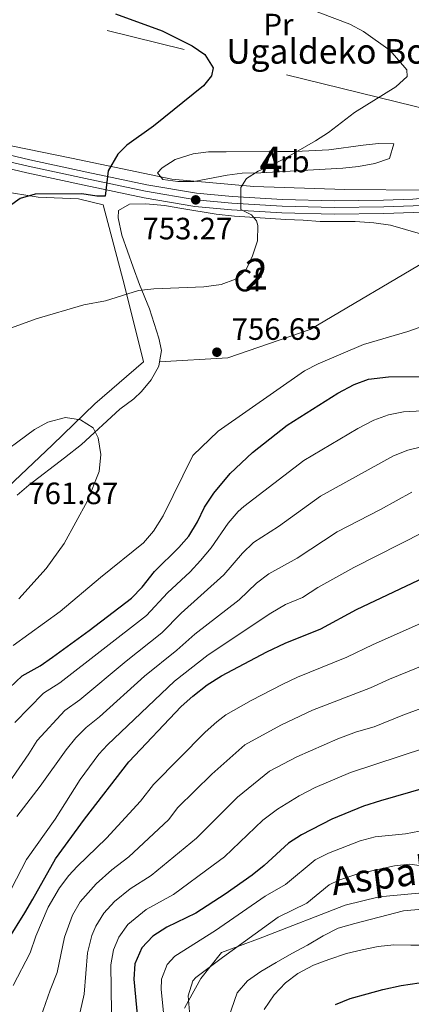
# Model space of a CAD drawing. Units: metres. Extents: x 593331 to 600187, y 4761456 to 4766179.
# Drawn here: x 594459 to 594586, y 4762367 to 4762686 of the extents above; entities that cross this region are included whole.
import ezdxf
from ezdxf.enums import TextEntityAlignment as Align

# ---------------------------------------------------------------- set-up
doc = ezdxf.new("R2010")
doc.units = ezdxf.units.M
doc.header["$MEASUREMENT"] = 0
for name, pattern in [('DGN Style 2', [85.505, 51.303, -34.202]), ('DGN Style 3', [119.707, 85.505, -34.202]), ('DGN Style 4', [136.893505, 68.404, -34.202, 0.085505, -34.202]), ('DGN Style 7', [171.01, 76.9545, -34.202, 25.6515, -34.202])]:
    doc.linetypes.add(name, pattern=pattern)
for name, color, linetype, lineweight in [('Nivel 20', 7, 'Continuous', 0), ('Nivel 21', 7, 'Continuous', 0), ('Nivel 23', 7, 'Continuous', 0), ('Nivel 32', 7, 'Continuous', 0), ('Nivel 35', 7, 'Continuous', 0), ('Nivel 37', 7, 'Continuous', 0), ('Nivel 4', 7, 'Continuous', 0), ('Nivel 41', 7, 'Continuous', 0), ('Nivel 44', 7, 'Continuous', 0), ('Nivel 48', 7, 'Continuous', 0), ('Nivel 5', 7, 'Continuous', 0), ('Nivel 54', 7, 'Continuous', 0), ('Nivel 57', 7, 'Continuous', 0), ('Nivel 61', 7, 'Continuous', 0), ('Nivel 7', 7, 'Continuous', 0)]:
    doc.layers.add(name, color=color, linetype=linetype, lineweight=lineweight)
doc.styles.add('Style-Arial', font='txt')
doc.styles.add('Style-Arial Narrow', font='txt')
doc.styles.add('Style-Helvetica-Narrow-Oblique', font='txt')

# ---------------------------------------------------------------- blocks, each defined once
blk = doc.blocks.new('5PATER')
at = {"layer": 'Nivel 7', "linetype": 'Continuous', "lineweight": 0}
h = blk.add_hatch(color=51, dxfattribs=at)
edge = h.paths.add_edge_path()
edge.add_ellipse((0, -0.1), major_axis=(-11, -11.1), ratio=0.999422, start_angle=0, end_angle=360)

msp = doc.modelspace()

# ---------------------------------------------------------------- linework, layer by layer
at = {"layer": 'Nivel 20', "color": 7, "linetype": 'DGN Style 2', "lineweight": 0}
for points in [[(594610.87, 4762634.3, 759.98), (594600.98, 4762632.18, 759.98), (594591.53, 4762630.9, 759.98), (594564.81, 4762631.17, 758.79), (594535.33, 4762632.06, 756.18), (594508.8, 4762634.5, 752.37), (594476.22, 4762641.31, 749.02), (594406.88, 4762655.52, 740.74), (594397.37, 4762657.3, 739.99), (594397.12, 4762659.16, 739.99), (594406.15, 4762671.33, 740.66), (594408.66, 4762681.45, 741.26), (594405.88, 4762686.99, 741.7)], [(594486.49, 4762626.12, 752.89), (594493.44, 4762599.98, 755.65), (594499.63, 4762575.25, 758.71), (594483.83, 4762561.61, 760.43), (594470.04, 4762548.31, 761.92), (594455.58, 4762534.55, 761.85), (594446.46, 4762522.83, 761.85), (594441.19, 4762517.44, 761.77), (594423.51, 4762508.92, 761.1), (594393.88, 4762530.47, 761.4), (594375.3, 4762547.23, 762.37), (594390.89, 4762572.87, 757.37), (594394.22, 4762591.14, 753.94), (594393.35, 4762610.59, 748.34), (594389.57, 4762634.25, 743.42), (594386.45, 4762642.26, 741.63), (594387.01, 4762648.16, 741.56), (594404.82, 4762645.49, 742.3), (594421.66, 4762642.28, 744.76), (594440.79, 4762636.58, 747.6), (594453.43, 4762630.61, 749.46), (594465.4, 4762628.66, 750.73), (594478.47, 4762628.07, 752.52), (594486.49, 4762626.12, 752.89)]]:
    msp.add_polyline3d(points, dxfattribs=at)
at = {"layer": 'Nivel 21', "color": 7, "linetype": 'Continuous', "lineweight": 13}
for points in [[(594446.32, 4762644.61, 745.16), (594462.72, 4762640.79, 747.21), (594481.23, 4762636.78, 749.17), (594500.64, 4762632.68, 751.41), (594516.78, 4762629.91, 753.28), (594528.4, 4762628.83, 754.47), (594544.6, 4762627.87, 755.71), (594561.42, 4762627.46, 756.95), (594577.41, 4762627.64, 757.96), (594586.86, 4762627.95, 758.86), (594596.06, 4762628.88, 759.15), (594605.87, 4762630.63, 759.29), (594616.18, 4762633.3, 759.48), (594629.79, 4762638.6, 759.72), (594641.33, 4762644.77, 760.01), (594651.24, 4762651.63, 760.48), (594663.97, 4762660.74, 761.34), (594676.88, 4762670.42, 762.35), (594689.76, 4762679.58, 763.21), (594704.84, 4762690.4, 764.21)], [(594445.38, 4762640.41, 745.16), (594461.78, 4762636.6, 747.21), (594480.32, 4762632.57, 749.17), (594499.83, 4762628.45, 751.41), (594516.21, 4762625.64, 753.28), (594528.07, 4762624.54, 754.47), (594544.42, 4762623.58, 755.71), (594561.39, 4762623.15, 756.95), (594577.51, 4762623.34, 757.96), (594587.15, 4762623.66, 758.86), (594596.89, 4762623.88, 759.15), (594610.12, 4762626.65, 759.29), (594619.04, 4762628.9, 759.48), (594629.72, 4762632.52, 759.72), (594643.9, 4762640.38, 760.01), (594653.71, 4762648.12, 760.48), (594660.18, 4762652.74, 760.92)]]:
    msp.add_polyline3d(points, dxfattribs=at)
at = {"layer": 'Nivel 21', "color": 7, "linetype": 'DGN Style 3', "lineweight": 0}
msp.add_polyline3d([(594512.88, 4762365.5, 690), (594514.21, 4762367.94, 690), (594518.14, 4762375.1, 690), (594521.12, 4762378.86, 690), (594524.86, 4762383.6, 690), (594530.13, 4762385.53, 690), (594538.31, 4762388.53, 689.93), (594564.9, 4762398.94, 688.9), (594576.01, 4762401.69, 688.24), (594609.11, 4762404.7, 686.07)], dxfattribs=at)
at = {"layer": 'Nivel 23', "color": 7, "linetype": 'DGN Style 4', "lineweight": 0}
for points in [[(594706.07, 4762688.64, 764.21), (594691.01, 4762677.83, 763.21), (594678.15, 4762668.69, 762.35), (594665.24, 4762659.01, 761.34), (594652.48, 4762649.88, 760.48), (594642.62, 4762642.58, 760.01), (594629.75, 4762635.56, 759.72), (594617.61, 4762631.1, 759.48), (594608, 4762628.64, 759.29), (594596.48, 4762626.38, 759.15), (594587, 4762625.81, 758.86), (594577.46, 4762625.49, 757.96)], [(594577.46, 4762625.49, 757.96), (594561.41, 4762625.3, 756.95), (594544.51, 4762625.72, 755.71), (594528.24, 4762626.68, 754.47), (594516.5, 4762627.78, 753.28), (594500.23, 4762630.57, 751.41), (594480.78, 4762634.67, 749.17), (594462.25, 4762638.69, 747.21), (594445.85, 4762642.51, 745.07)]]:
    msp.add_polyline3d(points, dxfattribs=at)
at = {"layer": 'Nivel 32', "color": 6, "linetype": 'DGN Style 7', "lineweight": 0}
msp.add_polyline3d([(596310.75, 4762253.91, 589.12), (596300.3, 4762251.54, 591.03), (596238.91, 4762239.33, 602.86), (596124.36, 4762216.21, 633.89), (596044.2, 4762239.81, 640.39), (595877.11, 4762292.34, 632.71), (595773.57, 4762328.18, 659.74), (595546.82, 4762394.82, 696.3), (595022.29, 4762557.68, 705.07), (594830.84, 4762601.7, 683.44), (594699.31, 4762632.17, 750.16), (594620.66, 4762649.97, 760.04), (594407.79, 4762702.44, 745.48), (594273.14, 4762817.67, 754.17), (594089.89, 4762980.82, 796.68), (593963.13, 4763093.43, 841.01), (593795.71, 4763241.02, 784.72), (593659.2, 4763362.13, 754.75), (593542.85, 4763463.12, 734.3), (593444.31, 4763552.43, 741.54), (593364.87, 4763619.78, 747.77)], dxfattribs=at)
at = {"layer": 'Nivel 35', "color": 92, "linetype": 'DGN Style 3', "lineweight": 0}
for points in [[(594580.74, 4762646, 761.4), (594579.34, 4762641.2, 761.32), (594574.6, 4762639.61, 760.96), (594569.23, 4762638.56, 760.88), (594564.17, 4762638.02, 760.8), (594537.56, 4762636.6, 759), (594531.59, 4762636.4, 758.26), (594526.68, 4762635.81, 757.54), (594515.9, 4762633.73, 755.88), (594510.75, 4762633.72, 755.5), (594505.8, 4762634.34, 755.28), (594504.14, 4762636.51, 755.5), (594505.6, 4762638.18, 755.95), (594509.82, 4762640.85, 756.02), (594515.66, 4762642.76, 756.03), (594520.61, 4762643.36, 756.47), (594526.37, 4762643.4, 757.04), (594543.1, 4762643.48, 757.56), (594548.83, 4762643.5, 758.03), (594559.68, 4762644, 759.59), (594570.75, 4762645.52, 760.8), (594575.75, 4762646.04, 761.2), (594580.74, 4762646, 761.4)], [(594504.81, 4762575.21, 762.77), (594505.4, 4762578.94, 762.99), (594504.55, 4762582.93, 762.62), (594501.58, 4762592.46, 761.35), (594498.31, 4762600.31, 760.9), (594496.27, 4762605.94, 760.01), (594492.51, 4762616.32, 758.97), (594491.36, 4762621.97, 758.07), (594491.47, 4762624.36, 757.77), (594495.01, 4762626.36, 757.77), (594500.38, 4762626.46, 757.77), (594506.36, 4762625.97, 757.77), (594512.05, 4762625.02, 758.37), (594523.12, 4762623.13, 758.67), (594529.1, 4762622.49, 759.26), (594545.69, 4762621.44, 759.71), (594551.36, 4762621.24, 759.56), (594556.89, 4762620.74, 760.01), (594568.19, 4762620.77, 760.96), (594574.23, 4762620.34, 761.47), (594579.6, 4762619.53, 762.12), (594595.18, 4762615.11, 762.4), (594600.81, 4762613.69, 762.24)], [(594504.81, 4762575.21, 762.77), (594526.87, 4762576.49, 762.78), (594553.57, 4762585.77, 762.78), (594600.81, 4762613.69, 762.24)], [(594458.64, 4762531.93, 765.62), (594462.46, 4762535.21, 765.53), (594473.94, 4762544.07, 764.19), (594479.46, 4762548.38, 763.86), (594491.86, 4762559.9, 763.44), (594496.43, 4762563.27, 763.29), (594498.91, 4762565.58, 763.17), (594502.02, 4762569.41, 762.92), (594504.6, 4762573.86, 762.7), (594504.81, 4762575.21, 762.77)]]:
    msp.add_polyline3d(points, dxfattribs=at)
at = {"layer": 'Nivel 4', "color": 30, "linetype": 'Continuous', "lineweight": 30, "flags": 128}
for points, elevation in [([(594490.55, 4762688.1), (594505.64, 4762682.6), (594515.32, 4762677.8), (594519.43, 4762674.99), (594522.14, 4762670.64), (594521.59, 4762668), (594519.02, 4762664.74), (594502.78, 4762651.69), (594494.17, 4762645.55), (594491.3, 4762642.64), (594488.17, 4762637.21), (594487.12, 4762629.01), (594484.5, 4762629.03), (594479.55, 4762629.77), (594464.43, 4762629.62), (594459.64, 4762628.18), (594447.18, 4762619.35), (594442.45, 4762617.06), (594428.9, 4762609.43), (594423.76, 4762607.3), (594418.95, 4762605.84), (594408.77, 4762603.58), (594403.39, 4762603.01)], 750), ([(594451.93, 4762465.55), (594460.3, 4762473.3), (594466.06, 4762476.54), (594470.14, 4762479.44), (594481.98, 4762488.01), (594495.67, 4762498.55), (594499.14, 4762502.15), (594503.12, 4762507.19), (594511.04, 4762514.94), (594514.33, 4762518.71), (594517.06, 4762523.36), (594519.31, 4762528.07), (594522.37, 4762532.6), (594527.63, 4762538.96), (594534.92, 4762545.82), (594546.2, 4762554.72), (594562.53, 4762565.1), (594567.85, 4762567.88), (594572.54, 4762569.63), (594579, 4762570.31), (594589.74, 4762570.5)], 750), ([(594455.64, 4762387.56), (594461.09, 4762396.5), (594463.76, 4762400.84), (594471.05, 4762413.98), (594480.46, 4762426.83), (594494.78, 4762445.41), (594511.83, 4762463.38), (594515.52, 4762466.74), (594520.2, 4762470.38), (594524.89, 4762473.35), (594539.57, 4762481.18), (594545.49, 4762483.97), (594557.04, 4762488.65), (594568.57, 4762494.82), (594590.82, 4762505.4)], 725), ([(594624.3, 4762446.68), (594576.36, 4762432.81), (594570.89, 4762431.01), (594560.65, 4762426.87), (594550.8, 4762421.76), (594546.6, 4762419.04), (594538.73, 4762411.83), (594534.85, 4762408.69), (594526.07, 4762402.52), (594516.58, 4762396.38), (594507.19, 4762391.84), (594502.57, 4762388.87), (594499.03, 4762385.05), (594496.72, 4762379.87), (594496.5, 4762374.88), (594498.53, 4762353.13)], 700), ([(594561.86, 4762366.69), (594566.6, 4762368.68), (594572.06, 4762370.21), (594577.17, 4762371.62), (594583.12, 4762372.92), (594588.95, 4762373.74)], 675)]:
    msp.add_lwpolyline(points, dxfattribs=dict(at, elevation=elevation))
at = {"layer": 'Nivel 5', "color": 30, "linetype": 'Continuous', "lineweight": 0, "flags": 128}
for points, elevation in [([(594551.9, 4762690.28), (594566.44, 4762684.73), (594570.92, 4762682.4), (594579.5, 4762676.29), (594584.92, 4762670.01), (594585.08, 4762667.83), (594581.32, 4762664.4), (594568.02, 4762656.11), (594559.54, 4762649.65), (594555.31, 4762646.94), (594546.15, 4762641.59), (594541.41, 4762639.09), (594536.8, 4762637.14), (594532.95, 4762634.7), (594531.09, 4762631.84), (594531.1, 4762624.62), (594534.57, 4762622.89), (594536.21, 4762621.01), (594536.68, 4762619.46), (594536.48, 4762614.44), (594534.96, 4762609.6), (594532.9, 4762605.21), (594529.44, 4762602.1), (594524.73, 4762600.33), (594519.12, 4762599.52), (594502.92, 4762598.94), (594497.95, 4762598.33), (594487.25, 4762595.03), (594480.23, 4762593.74), (594464.79, 4762589.21), (594449.56, 4762583.67)], 755), ([(594457.36, 4762483.15), (594472.6, 4762494.19), (594485.62, 4762505.27), (594499.55, 4762516.52), (594502.81, 4762520.31), (594505.92, 4762525.27), (594515.57, 4762544.88), (594523.82, 4762552.7), (594551.81, 4762572.3), (594556.25, 4762574.6), (594570.84, 4762580.81), (594585.23, 4762585.04), (594623.01, 4762598.47)], 755), ([(594457.93, 4762458.21), (594467.2, 4762467.72), (594472.5, 4762471.04), (594500.57, 4762492.92), (594507.34, 4762500.28), (594514.7, 4762507.09), (594518.1, 4762510.76), (594521.56, 4762514.92), (594526.99, 4762522.88), (594530.27, 4762526.67), (594532.13, 4762528.34), (594551.58, 4762543.16), (594569.08, 4762553.62), (594574.22, 4762556.31), (594578.96, 4762558.04), (594583.87, 4762558.96), (594610.25, 4762560.41), (594615.17, 4762561.27)], 745), ([(594450.42, 4762543.13), (594464.2, 4762553.22), (594468.54, 4762555.67), (594474.29, 4762557.14), (594479.12, 4762556.46), (594483.29, 4762553.79), (594484.87, 4762550.61), (594485.73, 4762545.2), (594485.22, 4762539.69), (594481.43, 4762530.09), (594473.92, 4762516.28), (594468.02, 4762508.19), (594459.18, 4762498.38)], 760), ([(594453.96, 4762435.86), (594462.45, 4762448.08), (594465.08, 4762452.33), (594474.09, 4762462.15), (594478.93, 4762465.54), (594493.92, 4762478.16), (594505.48, 4762487.28), (594511.83, 4762493.65), (594525.65, 4762506.08), (594531.62, 4762513.15), (594535.22, 4762516.62), (594543.34, 4762521.84), (594556.96, 4762531.62), (594580.59, 4762544.74), (594585.25, 4762546.59), (594590.13, 4762547.72), (594614.18, 4762550.92), (594619.04, 4762552.1), (594627.26, 4762555.26), (594631.78, 4762557.43)], 740), ([(594458.52, 4762427.68), (594466.08, 4762437.53), (594474.5, 4762449.39), (594477.65, 4762453.27), (594480.99, 4762456.57), (594485.36, 4762460.04), (594499.89, 4762473.23), (594510.39, 4762481.65), (594516.18, 4762486.89), (594530.56, 4762498.05), (594536.24, 4762503.42), (594540.19, 4762506.48), (594549.38, 4762511.56), (594562.34, 4762520.07), (594576.35, 4762527.27), (594586.59, 4762532.99)], 735), ([(594453.43, 4762397.88), (594461.63, 4762413.78), (594470.95, 4762426.84), (594479.04, 4762439.73), (594485.11, 4762447.93), (594487.88, 4762450.99), (594509.62, 4762471.6), (594520.54, 4762480.12), (594540.86, 4762493.7), (594545.62, 4762496.47), (594551.16, 4762498.71), (594556.14, 4762501.97), (594567.71, 4762508.52), (594597.84, 4762523.73)], 730), ([(594457.38, 4762372.91), (594462.85, 4762383.49), (594464.7, 4762388.92), (594468.69, 4762398.27), (594472.31, 4762404.56), (594475.34, 4762408.55), (594478.06, 4762411.51), (594487.63, 4762420.66), (594498.6, 4762432.63), (594502.8, 4762438.06), (594519.62, 4762455.05), (594523.31, 4762458.43), (594526.32, 4762460.66), (594534.49, 4762465.37), (594544.71, 4762470.69), (594549.45, 4762472.92), (594565.52, 4762479.41), (594573.97, 4762483.53), (594601.06, 4762495.51)], 720), ([(594463.26, 4762354.11), (594469.29, 4762371.34), (594471.65, 4762377.14), (594473.96, 4762388.57), (594476.62, 4762395.67), (594479.08, 4762400.02), (594484.19, 4762405.85), (594489.28, 4762410.4), (594494.86, 4762414.59), (594507.67, 4762426.64), (594510.7, 4762430.61), (594521.7, 4762441.39), (594532.44, 4762450.93), (594544.1, 4762457.38), (594554.41, 4762462.26), (594573.18, 4762469.4), (594579.37, 4762472.24), (594611.44, 4762485.33)], 715), ([(594489.25, 4762364.18), (594489.03, 4762379.59), (594489.83, 4762384.48), (594491.56, 4762388.59), (594494.48, 4762392.68), (594500.44, 4762397.53), (594509.34, 4762402.45), (594522.21, 4762411.87), (594525.79, 4762414.67), (594538.3, 4762426.49), (594543.01, 4762430.08), (594550.05, 4762434.39), (594555.26, 4762437.1), (594566.73, 4762441.98), (594623.21, 4762460.61), (594627.2, 4762462.71), (594636.8, 4762469.08), (594649.45, 4762478.78)], 705), ([(594476.84, 4762354.78), (594480.34, 4762370.1), (594481.44, 4762383.46), (594482.82, 4762389.12), (594484.09, 4762392.13), (594486.73, 4762396.37), (594490.22, 4762400.1), (594495.25, 4762404.21), (594502.1, 4762408.52), (594516.73, 4762420.66), (594530, 4762433.94), (594540.44, 4762442.39), (594549.28, 4762447.06), (594562.58, 4762452.94), (594568.63, 4762455.15), (594574.4, 4762456.82), (594583.68, 4762460.54), (594617.33, 4762472.97)], 710), ([(594506.86, 4762356.64), (594505.28, 4762371.57), (594505.43, 4762374.93), (594507.3, 4762379.71), (594509.79, 4762382.36), (594522.92, 4762390.67), (594539.06, 4762401.85), (594545.6, 4762405.68), (594555.26, 4762413.62), (594559.5, 4762415.86), (594569.85, 4762419.83), (594574.66, 4762421.14), (594584.52, 4762422.03), (594591.34, 4762423.33), (594601.08, 4762425.57), (594610.69, 4762428.32)], 695), ([(594515.28, 4762355.21), (594514.08, 4762369.55), (594515.58, 4762374.36), (594516.59, 4762375.42), (594525.23, 4762381.98), (594543.26, 4762395.02), (594552.47, 4762399.54), (594559.71, 4762405.49), (594562.9, 4762407.05), (594568.71, 4762409.01), (594580.92, 4762411.7), (594585.88, 4762412.21), (594592.69, 4762411.25), (594599.53, 4762412.13), (594609.25, 4762414.34)], 690), ([(594527.1, 4762362.4), (594529.94, 4762370.45), (594533.33, 4762374.44), (594537.58, 4762377.39), (594542.54, 4762380.34), (594547.62, 4762383.29), (594552.7, 4762386.01), (594557.78, 4762388.97), (594562.64, 4762391.44), (594568.1, 4762392.97), (594583.9, 4762397.07), (594604.4, 4762398.98)], 685), ([(594538.68, 4762365.11), (594541.94, 4762369.82), (594545.58, 4762373.71), (594549.58, 4762376.76), (594554.66, 4762379.48), (594559.64, 4762381.36), (594565.34, 4762383.25), (594570.45, 4762384.42), (594575.69, 4762385.58), (594580.69, 4762386.03), (594586.18, 4762386.01), (594592.03, 4762385.99)], 680)]:
    msp.add_lwpolyline(points, dxfattribs=dict(at, elevation=elevation))
at = {"layer": 'Nivel 54', "color": 9, "linetype": 'Continuous', "lineweight": 0}
for points in [[(594704.84, 4762690.4, 764.21), (594689.76, 4762679.58, 763.21), (594676.88, 4762670.42, 762.35), (594663.97, 4762660.74, 761.34), (594651.24, 4762651.63, 760.48), (594641.33, 4762644.77, 760.01), (594629.79, 4762638.6, 759.72), (594616.18, 4762633.3, 759.48), (594605.87, 4762630.63, 759.29), (594596.06, 4762628.88, 759.15), (594586.86, 4762627.95, 758.86), (594577.41, 4762627.64, 757.96), (594561.42, 4762627.46, 756.95), (594544.6, 4762627.87, 755.71), (594528.4, 4762628.83, 754.47), (594516.78, 4762629.91, 753.28), (594500.64, 4762632.68, 751.41), (594481.23, 4762636.78, 749.17), (594462.72, 4762640.79, 747.21), (594446.32, 4762644.61, 745.16)], [(594445.38, 4762640.41, 745.16), (594461.78, 4762636.6, 747.21), (594480.32, 4762632.57, 749.17), (594499.83, 4762628.45, 751.41), (594516.21, 4762625.64, 753.28), (594528.07, 4762624.54, 754.47), (594544.42, 4762623.58, 755.71), (594561.39, 4762623.15, 756.95), (594577.51, 4762623.34, 757.96), (594587.15, 4762623.66, 758.86), (594596.89, 4762623.88, 759.15), (594610.12, 4762626.65, 759.29), (594619.04, 4762628.9, 759.48), (594629.72, 4762632.52, 759.72), (594643.9, 4762640.38, 760.01), (594653.71, 4762648.12, 760.48), (594660.18, 4762652.74, 760.92), (594666.51, 4762657.27, 761.34), (594679.42, 4762666.95, 762.35), (594692.26, 4762676.08, 763.21), (594707.29, 4762686.87, 764.21)]]:
    msp.add_polyline3d(points, dxfattribs=at)
at = {"layer": 'Nivel 57', "color": 92, "linetype": 'DGN Style 3', "lineweight": 0}
msp.add_polyline3d([(594580.74, 4762646, 761.4), (594575.75, 4762646.04, 761.2), (594570.75, 4762645.52, 760.8), (594559.68, 4762644, 759.59), (594548.83, 4762643.5, 758.03), (594543.1, 4762643.48, 757.56), (594526.37, 4762643.4, 757.04), (594520.61, 4762643.36, 756.47), (594515.66, 4762642.76, 756.03), (594509.82, 4762640.85, 756.02), (594505.6, 4762638.18, 755.95), (594504.14, 4762636.51, 755.5), (594505.8, 4762634.34, 755.28), (594510.75, 4762633.72, 755.5), (594515.9, 4762633.73, 755.88), (594526.68, 4762635.81, 757.54), (594531.59, 4762636.4, 758.26), (594537.56, 4762636.6, 759), (594564.17, 4762638.02, 760.8), (594569.23, 4762638.56, 760.88), (594574.6, 4762639.61, 760.96), (594579.34, 4762641.2, 761.32)], close=True, dxfattribs=at)
for points in [[(594595.18, 4762615.11, 762.4), (594579.6, 4762619.53, 762.12), (594574.23, 4762620.34, 761.47), (594568.19, 4762620.77, 760.96), (594556.89, 4762620.74, 760.01), (594551.36, 4762621.24, 759.56), (594545.69, 4762621.44, 759.71), (594529.1, 4762622.49, 759.26), (594523.12, 4762623.13, 758.67), (594512.05, 4762625.02, 758.37), (594506.36, 4762625.97, 757.77), (594500.38, 4762626.46, 757.77), (594495.01, 4762626.36, 757.77), (594491.47, 4762624.36, 757.77), (594491.36, 4762621.97, 758.07), (594492.51, 4762616.32, 758.97), (594496.27, 4762605.94, 760.01), (594498.31, 4762600.31, 760.9), (594501.58, 4762592.46, 761.35), (594504.55, 4762582.93, 762.62), (594505.4, 4762578.94, 762.99), (594504.81, 4762575.21, 762.77), (594526.87, 4762576.49, 762.78), (594553.57, 4762585.77, 762.78), (594600.81, 4762613.69, 762.24)], [(594600.81, 4762613.69, 762.24), (594553.57, 4762585.77, 762.78), (594526.87, 4762576.49, 762.78), (594504.81, 4762575.21, 762.77), (594504.6, 4762573.86, 762.7), (594502.02, 4762569.41, 762.92), (594498.91, 4762565.58, 763.17), (594496.43, 4762563.27, 763.29), (594491.86, 4762559.9, 763.44), (594479.46, 4762548.38, 763.86), (594473.94, 4762544.07, 764.19), (594462.46, 4762535.21, 765.53), (594458.64, 4762531.93, 765.62)]]:
    msp.add_polyline3d(points, dxfattribs=at)
at = {"layer": 'Nivel 61', "color": 7, "linetype": 'Continuous', "lineweight": 0}
msp.add_3dface([(593394.47, 4761455.98), (593331.19, 4766083), (600119.18, 4766179.07), (600186.97, 4761552.04)], dxfattribs=at)

# ---------------------------------------------------------------- block references
at = {"layer": 'Nivel 7', "color": 51, "linetype": 'Continuous', "lineweight": 0, "xscale": 0.1000009313241567, "yscale": 0.1000009313241567, "zscale": 0.1000009313241567}
for p in [(594516.5, 4762627.78, 753.28), (594523.37, 4762578.36, 756.65)]:
    msp.add_blockref('5PATER', p, dxfattribs=at)

# ---------------------------------------------------------------- texts
at = {"layer": 'Nivel 37', "color": 92, "linetype": 'Continuous', "lineweight": 0}
for s, style, p in [('Pr', 'Style-Arial Narrow', (594543.34, 4762684.66, 753.88)), ('Arb', 'Style-Arial', (594545.71, 4762640.23, 755.06)), ('Cf', 'Style-Arial', (594533.43, 4762601.6, 755.17))]:
    msp.add_text(s, height=7, dxfattribs=dict(at, style=style)).set_placement(p, align=Align.MIDDLE_CENTER)
at = {"layer": 'Nivel 41', "color": 7, "linetype": 'Continuous', "lineweight": 0, "style": 'Style-Arial'}
for s, p in [('753.27', (594499.24, 4762614.96, 753.28)), ('756.65', (594528.15, 4762582.36, 756.65)), ('761.87', (594462.24, 4762529.05, 761.87))]:
    msp.add_text(s, height=7, dxfattribs=at).set_placement(p)
at = {"layer": 'Nivel 44', "color": 7, "linetype": 'Continuous', "lineweight": 0, "style": 'Style-Arial'}
msp.add_text('Ugaldeko Borda', height=8, dxfattribs=at).set_placement((594526.39, 4762671.97, 750.55))
at = {"layer": 'Nivel 44', "color": 7, "linetype": 'Continuous', "lineweight": 0, "style": 'Style-Helvetica-Narrow-Oblique'}
msp.add_text('Aspalekuko', height=9, rotation=7.294, dxfattribs=at).set_placement((594594, 4762406.35, 688.01), align=Align.CENTER)
at = {"layer": 'Nivel 48', "color": 92, "linetype": 'Continuous', "lineweight": 0, "style": 'Style-Arial Narrow'}
for s, p in [('4', (594540.92, 4762640.07, 754.84)), ('2', (594536.18, 4762603.66, 755.25))]:
    msp.add_text(s, height=10, dxfattribs=at).set_placement(p, align=Align.MIDDLE_CENTER)

doc.saveas('drawing.dxf')
